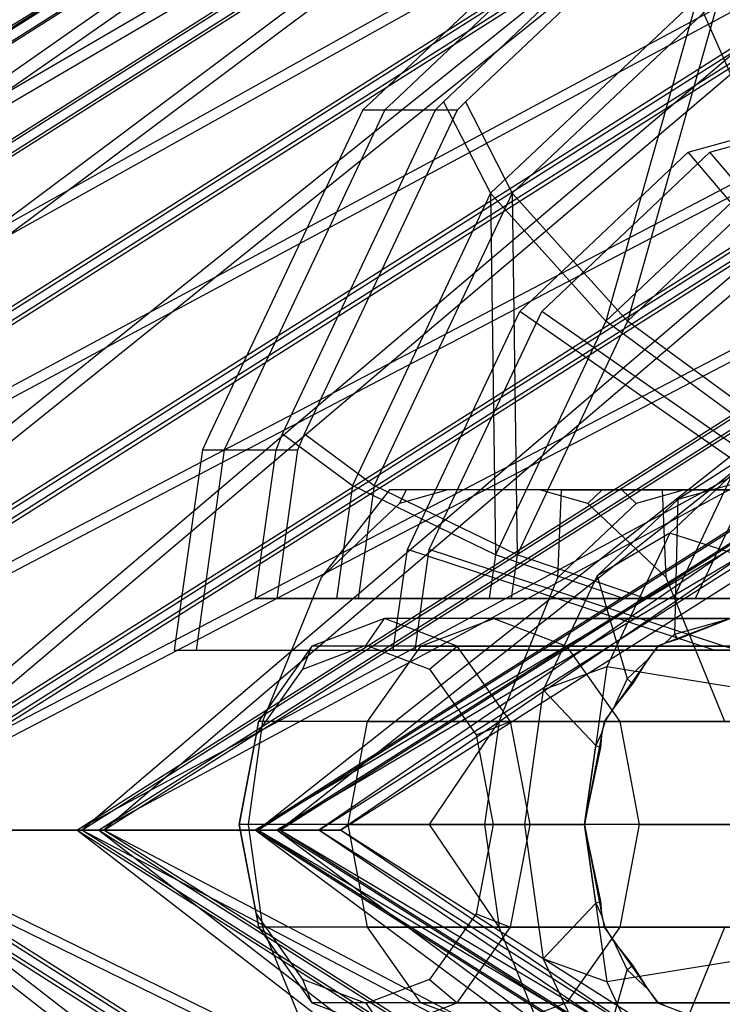
# Model space of a CAD drawing. Extents: x -638 to 4014, y -1938 to 2330.
# Drawn here: x 2803 to 2817, y -5 to 14 of the extents above; entities that cross this region are included whole.
import ezdxf

# ---------------------------------------------------------------- set-up
doc = ezdxf.new("R2010")
doc.units = 0
doc.layers.get('0').update_dxf_attribs({"linetype": 'CONTINUOUS'})
doc.layers.add('1', color=7, linetype='CONTINUOUS')
doc.layers.add('EINBETONIERTE_PFOSTEN_MIT_', color=4, linetype='CONTINUOUS')
doc.dimstyles.get("Standard").update_dxf_attribs({"dimtxt": 0.18, "dimasz": 0.18, "dimexe": 0.18, "dimexo": 0.0625, "dimgap": 0.09, "dimtad": 0, "dimtih": 1, "dimtoh": 1, "dimzin": 0, "dimcen": 0.09, "dimazin": 3, "dimtfac": 1, "dimtofl": 0, "dimtmove": 0, "dimatfit": 3})

# ---------------------------------------------------------------- blocks, each defined once
blk = doc.blocks.new('DIMENSION1')
at = {"layer": 'EINBETONIERTE_PFOSTEN_MIT_', "color": 3}
for p, q in [((-437.494641, 2255.058522), (-362.494641, 2330.058522)), ((3362.505359, 2255.058522), (3437.505359, 2330.058522)), ((-399.994641, 2292.558522), (1435.278451, 2292.558522)), ((1871.432297, 2292.558522), (3400.005359, 2292.558522))]:
    blk.add_line(p, q, dxfattribs=at)
at = {"layer": 'EINBETONIERTE_PFOSTEN_MIT_', "color": 4}
for p, q in [((-399.994641, 1925), (-399.994641, 2330.058522)), ((3400.005359, 1925), (3400.005359, 2330.058522))]:
    blk.add_line(p, q, dxfattribs=at)
at = {"layer": 'EINBETONIERTE_PFOSTEN_MIT_', "width": 0.6}
blk.add_text('3,80_m', height=4, dxfattribs=at).set_placement((1445.663066, 2237.847286))
blk = doc.blocks.new('DIMENSION2')
at = {"layer": 'EINBETONIERTE_PFOSTEN_MIT_', "color": 3}
for p, q in [((3983.302423, 1862.5), (3908.302423, 1937.5)), ((3945.802423, 230.159399), (3945.802423, 1900)), ((3945.802423, -1900), (3945.802423, -205.994447)), ((3983.302423, -1937.5), (3908.302423, -1862.5))]:
    blk.add_line(p, q, dxfattribs=at)
at = {"layer": 'EINBETONIERTE_PFOSTEN_MIT_', "color": 4}
for p, q in [((3425.005359, 1900), (3983.302423, 1900)), ((3425.005359, -1900), (3983.302423, -1900))]:
    blk.add_line(p, q, dxfattribs=at)
at = {"layer": 'EINBETONIERTE_PFOSTEN_MIT_', "width": 0.6}
blk.add_text('3,80_m', height=4, rotation=90, dxfattribs=at).set_placement((4012.484663, -195.609832))
blk = doc.blocks.new('DIMENSION3')
at = {"color": 4}
for p, q in [((0.005383, 124.999285), (0.005383, 680.886168)), ((3000.005383, 125.002477), (3000.005383, 680.886168))]:
    blk.add_line(p, q, dxfattribs=at)
at = {"color": 3}
for p, q in [((73.865964, 656.409781), (0.005383, 643.386168)), ((73.865964, 630.362555), (73.865964, 656.409781)), ((3000.005383, 643.386168), (2926.144801, 656.409781)), ((2926.144801, 656.409781), (2926.144801, 630.362555)), ((0.005383, 643.386168), (1455.529357, 643.386168)), ((0.005383, 643.386168), (73.865964, 630.362555)), ((1707.529357, 643.386168), (3000.005383, 643.386168)), ((2926.144801, 630.362555), (3000.005383, 643.386168))]:
    blk.add_line(p, q, dxfattribs=at)
at = {"width": 0.6}
blk.add_text('3000', height=3, dxfattribs=at).set_placement((1461.529357, 596.187595))
blk = doc.blocks.new('DIMENSION8')
at = {"color": 4}
for p, q in [((3400.005359, 1775), (3400.005359, 605.886168)), ((3000.005383, 125.002477), (3000.005383, 680.886168))]:
    blk.add_line(p, q, dxfattribs=at)
at = {"color": 3}
for p, q in [((3073.865964, 656.409781), (3000.005383, 643.386168)), ((3073.865964, 630.362555), (3073.865964, 656.409781)), ((3400.005359, 643.386168), (3326.144777, 656.409781)), ((3326.144777, 656.409781), (3326.144777, 630.362555)), ((3000.005383, 643.386168), (3105.505371, 643.386168)), ((3000.005383, 643.386168), (3073.865964, 630.362555)), ((3294.505371, 643.386168), (3400.005359, 643.386168)), ((3326.144777, 630.362555), (3400.005359, 643.386168))]:
    blk.add_line(p, q, dxfattribs=at)
at = {"width": 0.6}
blk.add_text('400', height=3, dxfattribs=at).set_placement((3110.005371, 628.386168))
blk = doc.blocks.new('DIMENSION9')
at = {"color": 4}
for p, q in [((3525.005359, 1900), (3708.281127, 1900)), ((3125.005383, 0.002477), (3708.281127, 0.002477))]:
    blk.add_line(p, q, dxfattribs=at)
at = {"color": 3}
for p, q in [((3670.781127, 1900), (3657.757514, 1826.139419)), ((3670.781127, 1119.704711), (3670.781127, 1900)), ((3683.80474, 1826.139419), (3670.781127, 1900)), ((3657.757514, 1826.139419), (3683.80474, 1826.139419)), ((3670.781127, 0.002477), (3670.781127, 867.704711)), ((3657.757514, 73.863058), (3670.781127, 0.002477)), ((3683.80474, 73.863058), (3657.757514, 73.863058)), ((3670.781127, 0.002477), (3683.80474, 73.863058))]:
    blk.add_line(p, q, dxfattribs=at)
at = {"width": 0.6}
blk.add_text('1900', height=3, rotation=90, dxfattribs=at).set_placement((3717.963941, 873.704711))
blk = doc.blocks.new('DIMENSION10')
at = {"color": 4}
for p, q in [((3125.005383, 0.002477), (3708.281127, 0.002477)), ((3525.005359, -1900), (3708.281127, -1900))]:
    blk.add_line(p, q, dxfattribs=at)
at = {"color": 3}
for p, q in [((3670.781127, 0.002477), (3657.757514, -73.858105)), ((3670.781127, -771.713742), (3670.781127, 0.002477)), ((3683.80474, -73.858105), (3670.781127, 0.002477)), ((3657.757514, -73.858105), (3683.80474, -73.858105)), ((3670.781127, -1900), (3670.781127, -1023.713742)), ((3657.757514, -1826.139419), (3670.781127, -1900)), ((3683.80474, -1826.139419), (3657.757514, -1826.139419)), ((3670.781127, -1900), (3683.80474, -1826.139419))]:
    blk.add_line(p, q, dxfattribs=at)
at = {"width": 0.6}
blk.add_text('1900', height=3, rotation=90, dxfattribs=at).set_placement((3723.949442, -1017.713742))

msp = doc.modelspace()

# ---------------------------------------------------------------- linework, layer by layer
at = {"color": 0}
for p, q in [((2820.324558, 24.532453, 1112.630269), (2777.718292, -1.718278, 1074.62417)), ((2778.475255, -1.718278, 1071.629495), (2819.900294, 24.532453, 1113.054533)), ((2778.899519, -1.718278, 1071.205231), (2820.324558, 24.532453, 1112.630269)), ((2822.360968, 23.925208, 1110.915041), (2778.475255, -1.718278, 1071.629495)), ((2822.785232, 23.925208, 1110.490777), (2778.899519, -1.718278, 1071.205231)), ((2781.894195, -1.718278, 1070.448267), (2822.360968, 23.925208, 1110.915041)), ((2782.318459, -1.718278, 1070.024003), (2822.785232, 23.925208, 1110.490777)), ((2778.530343, -1.718278, 1080.184583), (2816.268208, 22.19592, 1117.922448)), ((2778.954607, -1.718278, 1079.760319), (2816.692472, 22.19592, 1117.498184)), ((2824.768208, 22.19592, 1109.422448), (2781.894195, -1.718278, 1070.448267)), ((2816.268208, 22.19592, 1117.922448), (2781.995984, -1.718278, 1086.256009)), ((2825.192472, 22.19592, 1108.998184), (2782.318459, -1.718278, 1070.024003)), ((2816.692472, 22.19592, 1117.498184), (2782.420248, -1.718278, 1085.831745)), ((2787.030343, -1.718278, 1071.684583), (2824.768208, 22.19592, 1109.422448)), ((2787.454607, -1.718278, 1071.260319), (2825.192472, 22.19592, 1108.998184)), ((2781.995984, -1.718278, 1086.256009), (2815.649749, 19.607857, 1119.909774)), ((2782.420248, -1.718278, 1085.831745), (2816.074013, 19.607857, 1119.48551)), ((2826.755535, 19.607857, 1108.803989), (2787.030343, -1.718278, 1071.684583)), ((2815.649749, 19.607857, 1119.909774), (2787.163337, -1.718278, 1092.338392)), ((2827.179799, 19.607857, 1108.379725), (2787.454607, -1.718278, 1071.260319)), ((2816.074013, 19.607857, 1119.48551), (2787.587601, -1.718278, 1091.914128)), ((2793.101769, -1.718278, 1075.150223), (2826.755535, 19.607857, 1108.803989)), ((2793.526033, -1.718278, 1074.725959), (2827.179799, 19.607857, 1108.379725)), ((2787.163337, -1.718278, 1092.338392), (2815.999579, 16.555029, 1121.174634)), ((2787.587601, -1.718278, 1091.914128), (2816.423843, 16.555029, 1120.75037)), ((2828.020394, 16.555029, 1109.153818), (2793.101769, -1.718278, 1075.150223)), ((2815.999579, 16.555029, 1121.174634), (2793.245721, -1.718278, 1097.505746)), ((2828.444658, 16.555029, 1108.729554), (2793.526033, -1.718278, 1074.725959)), ((2816.423843, 16.555029, 1120.75037), (2793.669985, -1.718278, 1097.081482)), ((2799.184153, -1.718278, 1080.317577), (2828.020394, 16.555029, 1109.153818)), ((2799.608417, -1.718278, 1079.893313), (2828.444658, 16.555029, 1108.729554)), ((2813.020575, 15.212814, 1120.721547), (2810.080891, 12.434969, 1117.781864)), ((2813.444839, 15.212814, 1120.297283), (2810.505155, 12.434969, 1117.357599)), ((2811.47876, 12.434969, 1116.383995), (2814.110772, 14.922081, 1119.016007)), ((2811.903024, 12.434969, 1115.959731), (2814.535036, 14.922081, 1118.591743)), ((2816.404109, 14.449614, 1122.003427), (2812.389574, 10.656091, 1117.988893)), ((2816.828373, 14.449614, 1121.579163), (2812.813838, 10.656091, 1117.564629)), ((2816.404109, 14.449614, 1122.003427), (2814.629815, 8.172996, 1119.260279)), ((2816.828373, 14.449614, 1121.579163), (2815.054079, 8.172996, 1118.836014)), ((2817.838775, 11.205295, 1122.469239), (2816.404109, 14.449614, 1122.003427)), ((2793.245721, -1.718278, 1097.505746), (2817.264438, 13.5022, 1121.524463)), ((2793.669985, -1.718278, 1097.081482), (2817.688703, 13.5022, 1121.100199)), ((2828.370224, 13.5022, 1110.418678), (2799.184153, -1.718278, 1080.317577)), ((2817.264438, 13.5022, 1121.524463), (2799.317147, -1.718278, 1100.971386)), ((2828.794488, 13.5022, 1109.994414), (2799.608417, -1.718278, 1079.893313)), ((2817.688703, 13.5022, 1121.100199), (2799.741411, -1.718278, 1100.547122)), ((2804.351506, -1.718278, 1086.39996), (2828.370224, 13.5022, 1110.418678)), ((2804.77577, -1.718278, 1085.975696), (2828.794488, 13.5022, 1109.994414)), ((2810.080891, 12.434969, 1117.781864), (2809.912215, 12.275578, 1117.613187)), ((2810.505155, 12.434969, 1117.357599), (2810.336479, 12.275578, 1117.188923)), ((2811.325525, 12.275578, 1116.199876), (2811.47876, 12.434969, 1116.383995)), ((2811.47876, 12.434969, 1116.383995), (2812.389574, 10.656091, 1117.988893)), ((2811.749789, 12.275578, 1115.775612), (2811.903024, 12.434969, 1115.959731)), ((2811.903024, 12.434969, 1115.959731), (2812.813838, 10.656091, 1117.564629)), ((2816.231285, 11.451922, 1123.932258), (2820.088748, 12.537044, 1127.78972)), ((2816.65555, 11.451922, 1123.507994), (2820.513012, 12.537044, 1127.365456)), ((2809.912215, 12.275578, 1117.613187), (2808.869406, 10.068453, 1116.570379)), ((2810.336479, 12.275578, 1117.188923), (2809.29367, 10.068453, 1116.146114)), ((2809.912215, 12.275578, 1117.613187), (2811.325525, 12.275578, 1116.199876)), ((2810.336479, 12.275578, 1117.188923), (2811.749789, 12.275578, 1115.775612)), ((2810.762992, 11.084965, 1115.637343), (2811.325525, 12.275578, 1116.199876)), ((2811.187256, 11.084965, 1115.213079), (2811.749789, 12.275578, 1115.775612)), ((2812.961087, 8.361757, 1120.662059), (2816.231285, 11.451922, 1123.932258)), ((2813.385351, 8.361757, 1120.237795), (2816.65555, 11.451922, 1123.507994)), ((2820.349077, 6.601554, 1122.655746), (2816.231285, 11.451922, 1123.932258)), ((2820.773341, 6.601554, 1122.231482), (2816.65555, 11.451922, 1123.507994)), ((2814.629815, 8.172996, 1119.260279), (2817.838775, 11.205295, 1122.469239)), ((2815.054079, 8.172996, 1118.836014), (2818.263039, 11.205295, 1122.044975)), ((2799.317147, -1.718278, 1100.971386), (2819.251765, 10.914138, 1120.906004)), ((2799.741411, -1.718278, 1100.547122), (2819.676029, 10.914138, 1120.48174)), ((2827.751765, 10.914138, 1112.406004), (2804.351506, -1.718278, 1086.39996)), ((2819.251765, 10.914138, 1120.906004), (2804.453295, -1.718278, 1102.207702)), ((2828.176029, 10.914138, 1111.98174), (2804.77577, -1.718278, 1085.975696)), ((2819.676029, 10.914138, 1120.48174), (2804.877559, -1.718278, 1101.783438)), ((2807.817147, -1.718278, 1092.471386), (2827.751765, 10.914138, 1112.406004)), ((2808.241411, -1.718278, 1092.047122), (2828.176029, 10.914138, 1111.98174)), ((2810.074866, 9.628533, 1114.949217), (2810.762992, 11.084965, 1115.637343)), ((2810.499131, 9.628533, 1114.524953), (2811.187256, 11.084965, 1115.213079)), ((2812.389574, 10.656091, 1117.988893), (2809.707148, 4.978682, 1115.306467)), ((2812.813838, 10.656091, 1117.564629), (2810.131413, 4.978682, 1114.882203)), ((2814.629815, 8.172996, 1119.260279), (2812.389574, 10.656091, 1117.988893)), ((2812.389574, 10.656091, 1117.988893), (2812.485656, 3.634841, 1117.11612)), ((2815.054079, 8.172996, 1118.836014), (2812.813838, 10.656091, 1117.564629)), ((2812.813838, 10.656091, 1117.564629), (2812.90992, 3.634841, 1116.691856)), ((2808.869406, 10.068453, 1116.570379), (2806.939724, 5.984242, 1114.640696)), ((2809.29367, 10.068453, 1116.146114), (2807.363988, 5.984242, 1114.216432)), ((2808.353035, 5.984242, 1113.227386), (2810.074866, 9.628533, 1114.949217)), ((2808.777299, 5.984242, 1112.803121), (2810.499131, 9.628533, 1114.524953)), ((2804.453295, -1.718278, 1102.207702), (2821.659005, 9.184849, 1119.413412)), ((2804.877559, -1.718278, 1101.783438), (2822.083269, 9.184849, 1118.989148)), ((2826.259172, 9.184849, 1114.813245), (2807.817147, -1.718278, 1092.471386)), ((2821.659005, 9.184849, 1119.413412), (2807.872235, -1.718278, 1101.026474)), ((2826.683436, 9.184849, 1114.388981), (2808.241411, -1.718278, 1092.047122)), ((2822.083269, 9.184849, 1118.989148), (2808.296499, -1.718278, 1100.60221)), ((2809.053462, -1.718278, 1097.607535), (2826.259172, 9.184849, 1114.813245)), ((2809.477726, -1.718278, 1097.183271), (2826.683436, 9.184849, 1114.388981)), ((2807.872235, -1.718278, 1101.026474), (2824.119679, 8.577604, 1117.273919)), ((2808.296499, -1.718278, 1100.60221), (2824.543943, 8.577604, 1116.849655)), ((2824.119679, 8.577604, 1117.273919), (2809.053462, -1.718278, 1097.607535)), ((2824.543943, 8.577604, 1116.849655), (2809.477726, -1.718278, 1097.183271)), ((2810.77601, 3.736997, 1118.476982), (2812.961087, 8.361757, 1120.662059)), ((2811.200274, 3.736997, 1118.052718), (2813.385351, 8.361757, 1120.237795)), ((2818.283238, 4.649446, 1120.589908), (2812.961087, 8.361757, 1120.662059)), ((2818.707502, 4.649446, 1120.165644), (2813.385351, 8.361757, 1120.237795)), ((2814.629815, 8.172996, 1119.260279), (2812.485656, 3.634841, 1117.11612)), ((2815.054079, 8.172996, 1118.836014), (2812.90992, 3.634841, 1116.691856)), ((2817.497855, 6.067931, 1119.369252), (2814.629815, 8.172996, 1119.260279)), ((2817.922119, 6.067931, 1118.944987), (2815.054079, 8.172996, 1118.836014)), ((2806.939724, 5.984242, 1114.640696), (2806.792466, 5.672568, 1114.493439)), ((2807.363988, 5.984242, 1114.216432), (2807.21673, 5.672568, 1114.069175)), ((2808.225953, 5.672568, 1113.059952), (2808.353035, 5.984242, 1113.227386)), ((2808.353035, 5.984242, 1113.227386), (2809.707148, 4.978682, 1115.306467)), ((2808.650217, 5.672568, 1112.635688), (2808.777299, 5.984242, 1112.803121)), ((2808.777299, 5.984242, 1112.803121), (2810.131413, 4.978682, 1114.882203)), ((2817.497855, 6.067931, 1119.369252), (2815.945208, 2.781722, 1117.816605)), ((2817.922119, 6.067931, 1118.944987), (2816.369472, 2.781722, 1117.392341)), ((2817.712529, 5.787107, 1126.256569), (2815.877314, 4.052925, 1124.421353)), ((2817.712529, 5.787107, 1126.256569), (2815.877314, 4.052925, 1124.421353)), ((2817.712529, 5.787107, 1126.256569), (2816.029555, 4.704715, 1128.573594)), ((2817.712529, 5.787107, 1126.256569), (2816.029555, 4.704715, 1128.573594)), ((2806.792466, 5.672568, 1114.493439), (2806.426281, 3.069087, 1114.127253)), ((2806.792466, 5.672568, 1114.493439), (2808.225953, 5.672568, 1113.059952)), ((2807.21673, 5.672568, 1114.069175), (2806.850545, 3.069087, 1113.702989)), ((2807.21673, 5.672568, 1114.069175), (2808.650217, 5.672568, 1112.635688)), ((2807.819349, 2.781722, 1112.653348), (2808.225953, 5.672568, 1113.059952)), ((2808.243613, 2.781722, 1112.229084), (2808.650217, 5.672568, 1112.635688)), ((2817.877314, 5.224498, 1130.421353), (2816.029555, 4.704715, 1128.573594)), ((2817.877314, 5.224498, 1130.421353), (2816.029555, 4.704715, 1128.573594)), ((2809.707148, 4.978682, 1115.306467), (2809.398141, 2.781722, 1114.99746)), ((2812.485656, 3.634841, 1117.11612), (2809.707148, 4.978682, 1115.306467)), ((2810.131413, 4.978682, 1114.882203), (2809.822405, 2.781722, 1114.573196)), ((2812.90992, 3.634841, 1116.691856), (2810.131413, 4.978682, 1114.882203)), ((2810.425725, 4.896071, 1132.565715), (2809.104278, 3.194163, 1132.49756)), ((2810.425725, 4.896071, 1132.565715), (2809.104278, 3.194163, 1132.49756)), ((2812.097176, 4.896071, 1130.894264), (2810.425725, 4.896071, 1132.565715)), ((2810.7508, 4.896071, 1133.740255), (2810.425725, 4.896071, 1132.565715)), ((2812.097176, 4.896071, 1130.894264), (2810.425725, 4.896071, 1132.565715)), ((2810.7508, 4.896071, 1133.740255), (2810.425725, 4.896071, 1132.565715)), ((2811.563976, 4.896071, 1134.957258), (2810.626156, 4.632258, 1134.019438)), ((2810.7508, 4.896071, 1133.740255), (2810.626156, 4.632258, 1134.019438)), ((2811.563976, 4.896071, 1134.957258), (2810.626156, 4.632258, 1134.019438)), ((2810.7508, 4.896071, 1133.740255), (2810.626156, 4.632258, 1134.019438)), ((2811.563976, 4.896071, 1134.957258), (2810.7508, 4.896071, 1133.740255)), ((2811.563976, 4.896071, 1134.957258), (2810.7508, 4.896071, 1133.740255)), ((2813.341409, 4.896071, 1136.734691), (2811.563976, 4.896071, 1134.957258)), ((2813.341409, 4.896071, 1136.734691), (2811.563976, 4.896071, 1134.957258)), ((2813.768627, 4.896071, 1129.222813), (2812.097176, 4.896071, 1130.894264)), ((2813.768627, 4.896071, 1129.222813), (2812.097176, 4.896071, 1130.894264)), ((2814.558412, 4.896071, 1137.547867), (2813.341409, 4.896071, 1136.734691)), ((2814.279229, 4.632258, 1137.672511), (2813.341409, 4.896071, 1136.734691)), ((2814.558412, 4.896071, 1137.547867), (2813.341409, 4.896071, 1136.734691)), ((2814.279229, 4.632258, 1137.672511), (2813.341409, 4.896071, 1136.734691)), ((2813.700472, 3.194163, 1127.901366), (2813.768627, 4.896071, 1129.222813)), ((2813.700472, 3.194163, 1127.901366), (2813.768627, 4.896071, 1129.222813)), ((2813.768627, 4.896071, 1129.222813), (2814.943167, 4.896071, 1129.547888)), ((2813.768627, 4.896071, 1129.222813), (2814.943167, 4.896071, 1129.547888)), ((2814.558412, 4.896071, 1137.547867), (2814.279229, 4.632258, 1137.672511)), ((2814.558412, 4.896071, 1137.547867), (2814.279229, 4.632258, 1137.672511)), ((2815.732952, 4.896071, 1137.872943), (2814.558412, 4.896071, 1137.547867)), ((2815.732952, 4.896071, 1137.872943), (2814.558412, 4.896071, 1137.547867)), ((2814.943167, 4.896071, 1129.547888), (2816.16017, 4.896071, 1130.361064)), ((2814.943167, 4.896071, 1129.547888), (2815.22235, 4.632258, 1129.423244)), ((2814.943167, 4.896071, 1129.547888), (2816.16017, 4.896071, 1130.361064)), ((2814.943167, 4.896071, 1129.547888), (2815.22235, 4.632258, 1129.423244)), ((2816.16017, 4.896071, 1130.361064), (2815.22235, 4.632258, 1129.423244)), ((2816.16017, 4.896071, 1130.361064), (2815.22235, 4.632258, 1129.423244)), ((2817.404403, 4.896071, 1136.201491), (2815.732952, 4.896071, 1137.872943)), ((2815.801107, 3.194163, 1139.194389), (2815.732952, 4.896071, 1137.872943)), ((2817.404403, 4.896071, 1136.201491), (2815.732952, 4.896071, 1137.872943)), ((2815.801107, 3.194163, 1139.194389), (2815.732952, 4.896071, 1137.872943)), ((2816.16017, 4.896071, 1130.361064), (2817.937603, 4.896071, 1132.138497)), ((2816.16017, 4.896071, 1130.361064), (2817.937603, 4.896071, 1132.138497)), ((2810.626156, 4.632258, 1134.019438), (2809.104278, 3.194163, 1132.49756)), ((2810.626156, 4.632258, 1134.019438), (2809.104278, 3.194163, 1132.49756)), ((2815.22235, 4.632258, 1129.423244), (2813.700472, 3.194163, 1127.901366)), ((2815.22235, 4.632258, 1129.423244), (2813.700472, 3.194163, 1127.901366)), ((2815.801107, 3.194163, 1139.194389), (2814.279229, 4.632258, 1137.672511)), ((2815.801107, 3.194163, 1139.194389), (2814.279229, 4.632258, 1137.672511)), ((2816.029555, 4.704715, 1128.573594), (2814.4631, 3.224498, 1127.00714)), ((2816.029555, 4.704715, 1128.573594), (2814.4631, 3.224498, 1127.00714)), ((2816.029555, 4.704715, 1128.573594), (2815.966494, 2.091589, 1130.167388)), ((2816.029555, 4.704715, 1128.573594), (2815.966494, 2.091589, 1130.167388)), ((2815.877314, 4.052925, 1124.421353), (2814.4631, 3.224498, 1127.00714)), ((2815.877314, 4.052925, 1124.421353), (2814.4631, 3.224498, 1127.00714)), ((2815.877314, 4.052925, 1124.421353), (2814.651062, 1.457538, 1123.195101)), ((2815.877314, 4.052925, 1124.421353), (2814.651062, 1.457538, 1123.195101)), ((2818.4631, 3.224498, 1123.00714), (2815.877314, 4.052925, 1124.421353)), ((2818.4631, 3.224498, 1123.00714), (2815.877314, 4.052925, 1124.421353)), ((2810.500996, 1.781722, 1118.201969), (2810.77601, 3.736997, 1118.476982)), ((2816.738783, 1.781722, 1119.189937), (2810.77601, 3.736997, 1118.476982)), ((2810.92526, 1.781722, 1117.777704), (2811.200274, 3.736997, 1118.052718)), ((2817.163047, 1.781722, 1118.765673), (2811.200274, 3.736997, 1118.052718)), ((2812.485656, 3.634841, 1117.11612), (2812.365663, 2.781722, 1116.996127)), ((2814.975072, 2.781722, 1117.539435), (2812.485656, 3.634841, 1117.11612)), ((2812.90992, 3.634841, 1116.691856), (2812.789927, 2.781722, 1116.571863)), ((2815.399336, 2.781722, 1117.115171), (2812.90992, 3.634841, 1116.691856)), ((2806.426281, 3.069087, 1114.127253), (2806.24521, 1.781722, 1113.946182)), ((2806.850545, 3.069087, 1113.702989), (2806.669474, 1.781722, 1113.521918)), ((2809.104278, 3.194163, 1132.49756), (2807.960535, 0.392577, 1131.353817)), ((2809.104278, 3.194163, 1132.49756), (2807.960535, 0.392577, 1131.353817)), ((2812.556729, 0.392577, 1126.757623), (2813.700472, 3.194163, 1127.901366)), ((2812.556729, 0.392577, 1126.757623), (2813.700472, 3.194163, 1127.901366)), ((2814.4631, 3.224498, 1127.00714), (2813.416429, 1.009197, 1125.960468)), ((2814.4631, 3.224498, 1127.00714), (2813.416429, 1.009197, 1125.960468)), ((2814.4631, 3.224498, 1127.00714), (2815.048887, 1.224498, 1129.24978)), ((2814.4631, 3.224498, 1127.00714), (2815.048887, 1.224498, 1129.24978)), ((2816.94485, 0.392577, 1140.338132), (2815.801107, 3.194163, 1139.194389)), ((2816.94485, 0.392577, 1140.338132), (2815.801107, 3.194163, 1139.194389)), ((2807.819349, 2.781722, 1112.653348), (2808.279596, 2.781722, 1113.336699)), ((2819.781951, 2.781722, 1100.690746), (2807.819349, 2.781722, 1112.653348)), ((2808.243613, 2.781722, 1112.229084), (2808.70386, 2.781722, 1112.912435)), ((2820.206215, 2.781722, 1100.266482), (2808.243613, 2.781722, 1112.229084)), ((2808.279596, 2.781722, 1113.336699), (2809.398141, 2.781722, 1114.99746)), ((2808.70386, 2.781722, 1112.912435), (2809.822405, 2.781722, 1114.573196)), ((2809.398141, 2.781722, 1114.99746), (2810.371647, 2.781722, 1115.653129)), ((2809.822405, 2.781722, 1114.573196), (2810.795911, 2.781722, 1115.228865)), ((2810.371647, 2.781722, 1115.653129), (2812.365663, 2.781722, 1116.996127)), ((2810.795911, 2.781722, 1115.228865), (2812.789927, 2.781722, 1116.571863)), ((2812.365663, 2.781722, 1116.996127), (2812.920999, 2.781722, 1117.111754)), ((2812.789927, 2.781722, 1116.571863), (2813.345263, 2.781722, 1116.68749)), ((2812.920999, 2.781722, 1117.111754), (2814.975072, 2.781722, 1117.539435)), ((2813.345263, 2.781722, 1116.68749), (2815.399336, 2.781722, 1117.115171)), ((2814.975072, 2.781722, 1117.539435), (2815.750536, 2.781722, 1117.760987)), ((2815.399336, 2.781722, 1117.115171), (2816.1748, 2.781722, 1117.336722)), ((2815.750536, 2.781722, 1117.760987), (2815.945208, 2.781722, 1117.816605)), ((2815.945208, 2.781722, 1117.816605), (2818.768996, 2.781722, 1117.509133)), ((2816.1748, 2.781722, 1117.336722), (2816.369472, 2.781722, 1117.392341)), ((2816.369472, 2.781722, 1117.392341), (2819.19326, 2.781722, 1117.084869)), ((2810.331372, 2.396071, 1137.967295), (2808.917159, 1.860172, 1136.553081)), ((2810.331372, 2.396071, 1137.967295), (2808.917159, 1.860172, 1136.553081)), ((2809.977819, 1.878433, 1138.320848), (2810.331372, 2.396071, 1137.967295)), ((2809.977819, 1.878433, 1138.320848), (2810.331372, 2.396071, 1137.967295)), ((2838.969197, 2.396071, 1109.32947), (2810.331372, 2.396071, 1137.967295)), ((2811.745586, 1.860172, 1139.381508), (2810.331372, 2.396071, 1137.967295)), ((2838.969197, 2.396071, 1109.32947), (2810.331372, 2.396071, 1137.967295)), ((2811.745586, 1.860172, 1139.381508), (2810.331372, 2.396071, 1137.967295)), ((2811.038479, 1.860172, 1134.431761), (2812.452693, 2.396071, 1135.845975)), ((2811.038479, 1.860172, 1134.431761), (2812.452693, 2.396071, 1135.845975)), ((2812.452693, 2.396071, 1135.845975), (2814.75079, 2.396071, 1133.547878)), ((2812.452693, 2.396071, 1135.845975), (2813.866906, 1.860172, 1137.260188)), ((2812.452693, 2.396071, 1135.845975), (2814.75079, 2.396071, 1133.547878)), ((2812.452693, 2.396071, 1135.845975), (2813.866906, 1.860172, 1137.260188)), ((2814.75079, 2.396071, 1133.547878), (2817.048887, 2.396071, 1131.24978)), ((2814.75079, 2.396071, 1133.547878), (2817.048887, 2.396071, 1131.24978)), ((2817.048887, 2.396071, 1131.24978), (2815.634673, 1.860172, 1129.835567)), ((2817.048887, 2.396071, 1131.24978), (2815.634673, 1.860172, 1129.835567)), ((2815.966494, 2.091589, 1130.167388), (2817.048887, 2.396071, 1131.24978)), ((2815.966494, 2.091589, 1130.167388), (2817.048887, 2.396071, 1131.24978)), ((2816.02451, 1.996469, 1130.165093), (2817.048887, 2.396071, 1131.24978)), ((2816.02451, 1.996469, 1130.165093), (2817.048887, 2.396071, 1131.24978)), ((2815.655068, 1.860172, 1129.815172), (2815.779789, 1.915162, 1129.980683)), ((2815.655068, 1.860172, 1129.815172), (2815.779789, 1.915162, 1129.980683)), ((2815.966494, 2.091589, 1130.167388), (2815.779789, 1.915162, 1129.980683)), ((2815.966494, 2.091589, 1130.167388), (2815.779789, 1.915162, 1129.980683)), ((2815.779789, 1.915162, 1129.980683), (2816.02451, 1.996469, 1130.165093)), ((2815.779789, 1.915162, 1129.980683), (2816.02451, 1.996469, 1130.165093)), ((2815.966494, 2.091589, 1130.167388), (2816.02451, 1.996469, 1130.165093)), ((2815.966494, 2.091589, 1130.167388), (2816.02451, 1.996469, 1130.165093)), ((2806.24521, 1.781722, 1113.946182), (2810.500996, 1.781722, 1118.201969)), ((2806.24521, 1.781722, 1113.946182), (2809.751423, 1.781722, 1110.439969)), ((2806.669474, 1.781722, 1113.521918), (2810.92526, 1.781722, 1117.777704)), ((2806.669474, 1.781722, 1113.521918), (2810.175687, 1.781722, 1110.015705)), ((2808.917159, 1.860172, 1136.553081), (2807.881882, 0.396071, 1135.517805)), ((2808.917159, 1.860172, 1136.553081), (2807.881882, 0.396071, 1135.517805)), ((2808.746618, 1.411885, 1137.089647), (2809.977819, 1.878433, 1138.320848)), ((2808.746618, 1.411885, 1137.089647), (2809.977819, 1.878433, 1138.320848)), ((2808.746618, 1.411885, 1137.089647), (2808.917159, 1.860172, 1136.553081)), ((2808.746618, 1.411885, 1137.089647), (2808.917159, 1.860172, 1136.553081)), ((2837.554983, 1.860172, 1107.915257), (2808.917159, 1.860172, 1136.553081)), ((2837.554983, 1.860172, 1107.915257), (2808.917159, 1.860172, 1136.553081)), ((2809.751423, 1.781722, 1110.439969), (2820.367679, 1.781722, 1099.823714)), ((2809.977819, 1.878433, 1138.320848), (2811.20902, 1.411885, 1139.552049)), ((2809.977819, 1.878433, 1138.320848), (2811.20902, 1.411885, 1139.552049)), ((2810.003203, 0.396071, 1133.396485), (2811.038479, 1.860172, 1134.431761)), ((2810.003203, 0.396071, 1133.396485), (2811.038479, 1.860172, 1134.431761)), ((2810.175687, 1.781722, 1110.015705), (2820.791943, 1.781722, 1099.39945)), ((2816.738783, 1.781722, 1119.189937), (2810.500996, 1.781722, 1118.201969)), ((2817.163047, 1.781722, 1118.765673), (2810.92526, 1.781722, 1117.777704)), ((2811.038479, 1.860172, 1134.431761), (2813.336576, 1.860172, 1132.133664)), ((2811.038479, 1.860172, 1134.431761), (2813.336576, 1.860172, 1132.133664)), ((2811.20902, 1.411885, 1139.552049), (2811.745586, 1.860172, 1139.381508)), ((2811.20902, 1.411885, 1139.552049), (2811.745586, 1.860172, 1139.381508)), ((2840.38341, 1.860172, 1110.743684), (2811.745586, 1.860172, 1139.381508)), ((2812.780862, 0.396071, 1140.416785), (2811.745586, 1.860172, 1139.381508)), ((2840.38341, 1.860172, 1110.743684), (2811.745586, 1.860172, 1139.381508)), ((2812.780862, 0.396071, 1140.416785), (2811.745586, 1.860172, 1139.381508)), ((2813.336576, 1.860172, 1132.133664), (2815.634673, 1.860172, 1129.835567)), ((2813.336576, 1.860172, 1132.133664), (2815.634673, 1.860172, 1129.835567)), ((2813.866906, 1.860172, 1137.260188), (2816.165003, 1.860172, 1134.962091)), ((2813.866906, 1.860172, 1137.260188), (2814.902182, 0.396071, 1138.295464)), ((2813.866906, 1.860172, 1137.260188), (2816.165003, 1.860172, 1134.962091)), ((2813.866906, 1.860172, 1137.260188), (2814.902182, 0.396071, 1138.295464)), ((2815.634673, 1.860172, 1129.835567), (2814.599397, 0.396071, 1128.800291)), ((2815.634673, 1.860172, 1129.835567), (2814.599397, 0.396071, 1128.800291)), ((2815.45964, 1.612638, 1129.660534), (2815.655068, 1.860172, 1129.815172)), ((2815.45964, 1.612638, 1129.660534), (2815.655068, 1.860172, 1129.815172)), ((2815.655068, 1.860172, 1129.815172), (2821.271132, 1.860172, 1124.199108)), ((2815.655068, 1.860172, 1129.815172), (2821.271132, 1.860172, 1124.199108)), ((2816.165003, 1.860172, 1134.962091), (2818.4631, 1.860172, 1132.663994)), ((2816.165003, 1.860172, 1134.962091), (2818.4631, 1.860172, 1132.663994)), ((2816.928314, 1.781722, 1119.234984), (2816.738783, 1.781722, 1119.189937)), ((2815.45964, 1.612638, 1129.660534), (2815.048887, 1.224498, 1129.24978)), ((2815.45964, 1.612638, 1129.660534), (2815.048887, 1.224498, 1129.24978)), ((2815.156955, 1.128122, 1129.278008), (2815.45964, 1.612638, 1129.660534)), ((2815.156955, 1.128122, 1129.278008), (2815.45964, 1.612638, 1129.660534)), ((2807.845316, 0.137252, 1136.188346), (2808.746618, 1.411885, 1137.089647)), ((2807.845316, 0.137252, 1136.188346), (2808.746618, 1.411885, 1137.089647)), ((2811.20902, 1.411885, 1139.552049), (2812.110321, 0.137252, 1140.453351)), ((2811.20902, 1.411885, 1139.552049), (2812.110321, 0.137252, 1140.453351)), ((2814.651062, 1.457538, 1123.195101), (2813.416429, 1.009197, 1125.960468)), ((2814.651062, 1.457538, 1123.195101), (2813.416429, 1.009197, 1125.960468)), ((2814.651062, 1.457538, 1123.195101), (2814.220459, -1.603929, 1122.764499)), ((2814.651062, 1.457538, 1123.195101), (2814.220459, -1.603929, 1122.764499)), ((2817.416429, 1.009197, 1121.960468), (2814.651062, 1.457538, 1123.195101)), ((2817.416429, 1.009197, 1121.960468), (2814.651062, 1.457538, 1123.195101)), ((2815.048887, 1.224498, 1129.24978), (2814.77443, 0.643605, 1128.975324)), ((2815.048887, 1.224498, 1129.24978), (2814.77443, 0.643605, 1128.975324)), ((2815.048887, 1.224498, 1129.24978), (2815.156955, 1.128122, 1129.278008)), ((2815.048887, 1.224498, 1129.24978), (2815.156955, 1.128122, 1129.278008)), ((2813.416429, 1.009197, 1125.960468), (2813.048887, -1.603929, 1125.592926)), ((2813.416429, 1.009197, 1125.960468), (2813.048887, -1.603929, 1125.592926)), ((2814.435761, -0.073195, 1128.636655), (2813.416429, 1.009197, 1125.960468)), ((2814.435761, -0.073195, 1128.636655), (2813.416429, 1.009197, 1125.960468)), ((2814.77443, 0.643605, 1128.975324), (2815.156955, 1.128122, 1129.278008)), ((2814.77443, 0.643605, 1128.975324), (2815.156955, 1.128122, 1129.278008)), ((2814.619792, 0.396071, 1128.779896), (2814.77443, 0.643605, 1128.975324)), ((2814.619792, 0.396071, 1128.779896), (2814.77443, 0.643605, 1128.975324)), ((2807.881882, 0.396071, 1135.517805), (2807.502945, -1.603929, 1135.138868)), ((2807.881882, 0.396071, 1135.517805), (2807.502945, -1.603929, 1135.138868)), ((2807.960535, 0.392577, 1131.353817), (2807.679722, -1.603929, 1130.00449)), ((2807.960535, 0.392577, 1131.353817), (2807.679722, -1.603929, 1131.073004)), ((2807.960535, 0.392577, 1131.353817), (2807.679722, -1.603929, 1130.00449)), ((2807.960535, 0.392577, 1131.353817), (2807.679722, -1.603929, 1131.073004)), ((2807.845316, 0.137252, 1136.188346), (2807.881882, 0.396071, 1135.517805)), ((2807.845316, 0.137252, 1136.188346), (2807.881882, 0.396071, 1135.517805)), ((2836.519707, 0.396071, 1106.879981), (2807.881882, 0.396071, 1135.517805)), ((2836.519707, 0.396071, 1106.879981), (2807.881882, 0.396071, 1135.517805)), ((2809.624265, -1.603929, 1133.017547), (2810.003203, 0.396071, 1133.396485)), ((2809.624265, -1.603929, 1133.017547), (2810.003203, 0.396071, 1133.396485)), ((2810.003203, 0.396071, 1133.396485), (2812.3013, 0.396071, 1131.098388)), ((2810.003203, 0.396071, 1133.396485), (2812.3013, 0.396071, 1131.098388)), ((2811.207402, -1.603929, 1126.47681), (2812.556729, 0.392577, 1126.757623)), ((2811.207402, -1.603929, 1126.47681), (2812.556729, 0.392577, 1126.757623)), ((2812.110321, 0.137252, 1140.453351), (2812.780862, 0.396071, 1140.416785)), ((2812.110321, 0.137252, 1140.453351), (2812.780862, 0.396071, 1140.416785)), ((2812.556729, 0.392577, 1126.757623), (2812.275916, -1.603929, 1126.47681)), ((2812.556729, 0.392577, 1126.757623), (2812.275916, -1.603929, 1126.47681)), ((2812.3013, 0.396071, 1131.098388), (2814.599397, 0.396071, 1128.800291)), ((2812.3013, 0.396071, 1131.098388), (2814.599397, 0.396071, 1128.800291)), ((2841.418687, 0.396071, 1111.77896), (2812.780862, 0.396071, 1140.416785)), ((2813.159799, -1.603929, 1140.795722), (2812.780862, 0.396071, 1140.416785)), ((2841.418687, 0.396071, 1111.77896), (2812.780862, 0.396071, 1140.416785)), ((2813.159799, -1.603929, 1140.795722), (2812.780862, 0.396071, 1140.416785)), ((2814.599397, 0.396071, 1128.800291), (2814.220459, -1.603929, 1128.421353)), ((2814.599397, 0.396071, 1128.800291), (2814.220459, -1.603929, 1128.421353)), ((2814.560513, 0.190846, 1128.761407), (2814.619792, 0.396071, 1128.779896)), ((2814.560513, 0.190846, 1128.761407), (2814.619792, 0.396071, 1128.779896)), ((2814.619792, 0.396071, 1128.779896), (2820.235856, 0.396071, 1123.163831)), ((2814.619792, 0.396071, 1128.779896), (2820.235856, 0.396071, 1123.163831)), ((2814.902182, 0.396071, 1138.295464), (2817.200279, 0.396071, 1135.997367)), ((2814.902182, 0.396071, 1138.295464), (2815.28112, -1.603929, 1138.674402)), ((2814.902182, 0.396071, 1138.295464), (2817.200279, 0.396071, 1135.997367)), ((2814.902182, 0.396071, 1138.295464), (2815.28112, -1.603929, 1138.674402)), ((2807.515417, -1.603929, 1135.858447), (2807.845316, 0.137252, 1136.188346)), ((2807.515417, -1.603929, 1135.858447), (2807.845316, 0.137252, 1136.188346)), ((2812.110321, 0.137252, 1140.453351), (2812.440221, -1.603929, 1140.78325)), ((2812.110321, 0.137252, 1140.453351), (2812.440221, -1.603929, 1140.78325)), ((2814.560513, 0.190846, 1128.761407), (2814.435761, -0.073195, 1128.636655)), ((2814.560513, 0.190846, 1128.761407), (2814.435761, -0.073195, 1128.636655)), ((2814.533176, -0.112595, 1128.673759), (2814.560513, 0.190846, 1128.761407)), ((2814.533176, -0.112595, 1128.673759), (2814.560513, 0.190846, 1128.761407)), ((2814.220459, -1.603929, 1128.421353), (2814.435761, -0.073195, 1128.636655)), ((2814.220459, -1.603929, 1128.421353), (2814.435761, -0.073195, 1128.636655)), ((2814.220459, -1.603929, 1128.421353), (2814.533176, -0.112595, 1128.673759)), ((2814.220459, -1.603929, 1128.421353), (2814.533176, -0.112595, 1128.673759)), ((2814.435761, -0.073195, 1128.636655), (2814.533176, -0.112595, 1128.673759)), ((2814.435761, -0.073195, 1128.636655), (2814.533176, -0.112595, 1128.673759)), ((2826.755535, -23.044413, 1108.803989), (2799.184153, -1.718278, 1080.317577)), ((2828.020394, -19.991584, 1109.153818), (2799.184153, -1.718278, 1080.317577)), ((2799.184153, -1.718278, 1080.317577), (2804.351506, -1.718278, 1086.39996)), ((2804.453295, -1.718278, 1102.207702), (2799.317147, -1.718278, 1100.971386)), ((2821.659005, -12.621405, 1119.413412), (2799.317147, -1.718278, 1100.971386)), ((2819.251765, -14.350693, 1120.906004), (2799.317147, -1.718278, 1100.971386)), ((2827.179799, -23.044413, 1108.379725), (2799.608417, -1.718278, 1079.893313)), ((2828.444658, -19.991584, 1108.729554), (2799.608417, -1.718278, 1079.893313)), ((2799.608417, -1.718278, 1079.893313), (2804.77577, -1.718278, 1085.975696)), ((2804.877559, -1.718278, 1101.783438), (2799.741411, -1.718278, 1100.547122)), ((2822.083269, -12.621405, 1118.989148), (2799.741411, -1.718278, 1100.547122)), ((2819.676029, -14.350693, 1120.48174), (2799.741411, -1.718278, 1100.547122)), ((2828.020394, -19.991584, 1109.153818), (2804.351506, -1.718278, 1086.39996)), ((2828.370224, -16.938756, 1110.418678), (2804.351506, -1.718278, 1086.39996)), ((2804.351506, -1.718278, 1086.39996), (2807.817147, -1.718278, 1092.471386)), ((2807.872235, -1.718278, 1101.026474), (2804.453295, -1.718278, 1102.207702)), ((2824.119679, -12.01416, 1117.273919), (2804.453295, -1.718278, 1102.207702)), ((2821.659005, -12.621405, 1119.413412), (2804.453295, -1.718278, 1102.207702)), ((2828.444658, -19.991584, 1108.729554), (2804.77577, -1.718278, 1085.975696)), ((2828.794488, -16.938756, 1109.994414), (2804.77577, -1.718278, 1085.975696)), ((2804.77577, -1.718278, 1085.975696), (2808.241411, -1.718278, 1092.047122)), ((2808.296499, -1.718278, 1100.60221), (2804.877559, -1.718278, 1101.783438)), ((2824.543943, -12.01416, 1116.849655), (2804.877559, -1.718278, 1101.783438)), ((2822.083269, -12.621405, 1118.989148), (2804.877559, -1.718278, 1101.783438)), ((2836.14077, -1.603929, 1106.501043), (2807.502945, -1.603929, 1135.138868)), ((2807.502945, -1.603929, 1135.138868), (2807.881882, -3.603929, 1135.517805)), ((2807.515417, -1.603929, 1135.858447), (2807.502945, -1.603929, 1135.138868)), ((2836.14077, -1.603929, 1106.501043), (2807.502945, -1.603929, 1135.138868)), ((2807.502945, -1.603929, 1135.138868), (2807.881882, -3.603929, 1135.517805)), ((2807.515417, -1.603929, 1135.858447), (2807.502945, -1.603929, 1135.138868)), ((2807.845316, -3.34511, 1136.188346), (2807.515417, -1.603929, 1135.858447)), ((2807.845316, -3.34511, 1136.188346), (2807.515417, -1.603929, 1135.858447)), ((2809.443562, -1.603929, 1128.24065), (2807.679722, -1.603929, 1130.00449)), ((2807.679722, -1.603929, 1130.00449), (2807.960535, -3.600435, 1131.353817)), ((2807.679722, -1.603929, 1131.073004), (2807.960535, -3.600435, 1131.353817)), ((2807.679722, -1.603929, 1131.073004), (2807.679722, -1.603929, 1130.00449)), ((2809.443562, -1.603929, 1128.24065), (2807.679722, -1.603929, 1130.00449)), ((2807.679722, -1.603929, 1130.00449), (2807.960535, -3.600435, 1131.353817)), ((2807.679722, -1.603929, 1131.073004), (2807.960535, -3.600435, 1131.353817)), ((2807.679722, -1.603929, 1131.073004), (2807.679722, -1.603929, 1130.00449)), ((2828.370224, -16.938756, 1110.418678), (2807.817147, -1.718278, 1092.471386)), ((2827.751765, -14.350693, 1112.406004), (2807.817147, -1.718278, 1092.471386)), ((2807.817147, -1.718278, 1092.471386), (2809.053462, -1.718278, 1097.607535)), ((2809.053462, -1.718278, 1097.607535), (2807.872235, -1.718278, 1101.026474)), ((2826.259172, -12.621405, 1114.813245), (2807.872235, -1.718278, 1101.026474)), ((2824.119679, -12.01416, 1117.273919), (2807.872235, -1.718278, 1101.026474)), ((2828.794488, -16.938756, 1109.994414), (2808.241411, -1.718278, 1092.047122)), ((2828.176029, -14.350693, 1111.98174), (2808.241411, -1.718278, 1092.047122)), ((2808.241411, -1.718278, 1092.047122), (2809.477726, -1.718278, 1097.183271)), ((2809.477726, -1.718278, 1097.183271), (2808.296499, -1.718278, 1100.60221)), ((2826.683436, -12.621405, 1114.388981), (2808.296499, -1.718278, 1100.60221)), ((2824.543943, -12.01416, 1116.849655), (2808.296499, -1.718278, 1100.60221)), ((2827.751765, -14.350693, 1112.406004), (2809.053462, -1.718278, 1097.607535)), ((2826.259172, -12.621405, 1114.813245), (2809.053462, -1.718278, 1097.607535)), ((2811.207402, -1.603929, 1126.47681), (2809.443562, -1.603929, 1128.24065)), ((2811.207402, -1.603929, 1126.47681), (2809.443562, -1.603929, 1128.24065)), ((2828.176029, -14.350693, 1111.98174), (2809.477726, -1.718278, 1097.183271)), ((2826.683436, -12.621405, 1114.388981), (2809.477726, -1.718278, 1097.183271)), ((2810.003203, -3.603929, 1133.396485), (2809.624265, -1.603929, 1133.017547)), ((2809.624265, -1.603929, 1133.017547), (2811.922362, -1.603929, 1130.71945)), ((2810.003203, -3.603929, 1133.396485), (2809.624265, -1.603929, 1133.017547)), ((2809.624265, -1.603929, 1133.017547), (2811.922362, -1.603929, 1130.71945)), ((2812.556729, -3.600435, 1126.757623), (2811.207402, -1.603929, 1126.47681)), ((2812.275916, -1.603929, 1126.47681), (2811.207402, -1.603929, 1126.47681)), ((2812.556729, -3.600435, 1126.757623), (2811.207402, -1.603929, 1126.47681)), ((2812.275916, -1.603929, 1126.47681), (2811.207402, -1.603929, 1126.47681)), ((2811.922362, -1.603929, 1130.71945), (2814.220459, -1.603929, 1128.421353)), ((2811.922362, -1.603929, 1130.71945), (2814.220459, -1.603929, 1128.421353)), ((2812.440221, -1.603929, 1140.78325), (2812.110321, -3.34511, 1140.453351)), ((2812.440221, -1.603929, 1140.78325), (2812.110321, -3.34511, 1140.453351)), ((2812.275916, -1.603929, 1126.47681), (2812.556729, -3.600435, 1126.757623)), ((2812.275916, -1.603929, 1126.47681), (2812.556729, -3.600435, 1126.757623)), ((2812.440221, -1.603929, 1140.78325), (2813.159799, -1.603929, 1140.795722)), ((2812.440221, -1.603929, 1140.78325), (2813.159799, -1.603929, 1140.795722)), ((2812.780862, -3.603929, 1140.416785), (2813.159799, -1.603929, 1140.795722)), ((2812.780862, -3.603929, 1140.416785), (2813.159799, -1.603929, 1140.795722)), ((2813.048887, -1.603929, 1125.592926), (2813.416429, -4.217055, 1125.960468)), ((2814.220459, -1.603929, 1128.421353), (2813.048887, -1.603929, 1125.592926)), ((2814.220459, -1.603929, 1122.764499), (2813.048887, -1.603929, 1125.592926)), ((2813.048887, -1.603929, 1125.592926), (2813.416429, -4.217055, 1125.960468)), ((2814.220459, -1.603929, 1128.421353), (2813.048887, -1.603929, 1125.592926)), ((2814.220459, -1.603929, 1122.764499), (2813.048887, -1.603929, 1125.592926)), ((2841.797624, -1.603929, 1112.157897), (2813.159799, -1.603929, 1140.795722)), ((2841.797624, -1.603929, 1112.157897), (2813.159799, -1.603929, 1140.795722)), ((2814.435761, -3.134663, 1128.636655), (2814.220459, -1.603929, 1128.421353)), ((2814.533176, -3.095263, 1128.673759), (2814.220459, -1.603929, 1128.421353)), ((2819.877314, -1.603929, 1122.764499), (2814.220459, -1.603929, 1128.421353)), ((2814.220459, -1.603929, 1122.764499), (2814.651062, -4.665397, 1123.195101)), ((2817.048887, -1.603929, 1121.592926), (2814.220459, -1.603929, 1122.764499)), ((2814.220459, -1.603929, 1128.421353), (2814.599397, -3.603929, 1128.800291)), ((2814.435761, -3.134663, 1128.636655), (2814.220459, -1.603929, 1128.421353)), ((2814.533176, -3.095263, 1128.673759), (2814.220459, -1.603929, 1128.421353)), ((2819.877314, -1.603929, 1122.764499), (2814.220459, -1.603929, 1128.421353)), ((2814.220459, -1.603929, 1122.764499), (2814.651062, -4.665397, 1123.195101)), ((2817.048887, -1.603929, 1121.592926), (2814.220459, -1.603929, 1122.764499)), ((2814.220459, -1.603929, 1128.421353), (2814.599397, -3.603929, 1128.800291)), ((2815.28112, -1.603929, 1138.674402), (2814.902182, -3.603929, 1138.295464)), ((2815.28112, -1.603929, 1138.674402), (2814.902182, -3.603929, 1138.295464)), ((2815.28112, -1.603929, 1138.674402), (2817.579217, -1.603929, 1136.376305)), ((2815.28112, -1.603929, 1138.674402), (2817.579217, -1.603929, 1136.376305)), ((2813.416429, -4.217055, 1125.960468), (2814.435761, -3.134663, 1128.636655)), ((2813.416429, -4.217055, 1125.960468), (2814.435761, -3.134663, 1128.636655)), ((2814.435761, -3.134663, 1128.636655), (2814.533176, -3.095263, 1128.673759)), ((2814.435761, -3.134663, 1128.636655), (2814.533176, -3.095263, 1128.673759)), ((2814.435761, -3.134663, 1128.636655), (2814.560513, -3.398704, 1128.761407)), ((2814.435761, -3.134663, 1128.636655), (2814.560513, -3.398704, 1128.761407)), ((2814.560513, -3.398704, 1128.761407), (2814.533176, -3.095263, 1128.673759)), ((2814.560513, -3.398704, 1128.761407), (2814.533176, -3.095263, 1128.673759)), ((2808.746618, -4.619743, 1137.089647), (2807.845316, -3.34511, 1136.188346)), ((2807.845316, -3.34511, 1136.188346), (2807.881882, -3.603929, 1135.517805)), ((2808.746618, -4.619743, 1137.089647), (2807.845316, -3.34511, 1136.188346)), ((2807.845316, -3.34511, 1136.188346), (2807.881882, -3.603929, 1135.517805)), ((2812.110321, -3.34511, 1140.453351), (2811.20902, -4.619743, 1139.552049)), ((2812.110321, -3.34511, 1140.453351), (2811.20902, -4.619743, 1139.552049)), ((2812.110321, -3.34511, 1140.453351), (2812.780862, -3.603929, 1140.416785)), ((2812.110321, -3.34511, 1140.453351), (2812.780862, -3.603929, 1140.416785)), ((2814.619792, -3.603929, 1128.779896), (2814.560513, -3.398704, 1128.761407)), ((2814.619792, -3.603929, 1128.779896), (2814.560513, -3.398704, 1128.761407)), ((2836.519707, -3.603929, 1106.879981), (2807.881882, -3.603929, 1135.517805)), ((2807.881882, -3.603929, 1135.517805), (2808.917159, -5.068031, 1136.553081)), ((2836.519707, -3.603929, 1106.879981), (2807.881882, -3.603929, 1135.517805)), ((2807.881882, -3.603929, 1135.517805), (2808.917159, -5.068031, 1136.553081)), ((2807.960535, -3.600435, 1131.353817), (2809.104278, -6.402022, 1132.49756)), ((2807.960535, -3.600435, 1131.353817), (2809.104278, -6.402022, 1132.49756)), ((2811.038479, -5.068031, 1134.431761), (2810.003203, -3.603929, 1133.396485)), ((2810.003203, -3.603929, 1133.396485), (2812.3013, -3.603929, 1131.098388)), ((2811.038479, -5.068031, 1134.431761), (2810.003203, -3.603929, 1133.396485)), ((2810.003203, -3.603929, 1133.396485), (2812.3013, -3.603929, 1131.098388)), ((2811.745586, -5.068031, 1139.381508), (2812.780862, -3.603929, 1140.416785)), ((2811.745586, -5.068031, 1139.381508), (2812.780862, -3.603929, 1140.416785)), ((2812.3013, -3.603929, 1131.098388), (2814.599397, -3.603929, 1128.800291)), ((2812.3013, -3.603929, 1131.098388), (2814.599397, -3.603929, 1128.800291)), ((2813.700472, -6.402022, 1127.901366), (2812.556729, -3.600435, 1126.757623)), ((2813.700472, -6.402022, 1127.901366), (2812.556729, -3.600435, 1126.757623)), ((2841.418687, -3.603929, 1111.77896), (2812.780862, -3.603929, 1140.416785)), ((2841.418687, -3.603929, 1111.77896), (2812.780862, -3.603929, 1140.416785)), ((2814.902182, -3.603929, 1138.295464), (2813.866906, -5.068031, 1137.260188)), ((2814.902182, -3.603929, 1138.295464), (2813.866906, -5.068031, 1137.260188)), ((2814.599397, -3.603929, 1128.800291), (2815.634673, -5.068031, 1129.835567)), ((2814.599397, -3.603929, 1128.800291), (2815.634673, -5.068031, 1129.835567)), ((2814.77443, -3.851464, 1128.975324), (2814.619792, -3.603929, 1128.779896)), ((2814.619792, -3.603929, 1128.779896), (2820.235856, -3.603929, 1123.163831)), ((2814.77443, -3.851464, 1128.975324), (2814.619792, -3.603929, 1128.779896)), ((2814.619792, -3.603929, 1128.779896), (2820.235856, -3.603929, 1123.163831)), ((2814.902182, -3.603929, 1138.295464), (2817.200279, -3.603929, 1135.997367)), ((2814.902182, -3.603929, 1138.295464), (2817.200279, -3.603929, 1135.997367)), ((2815.801107, -6.402022, 1139.194389), (2816.94485, -3.600435, 1140.338132)), ((2815.801107, -6.402022, 1139.194389), (2816.94485, -3.600435, 1140.338132)), ((2814.77443, -3.851464, 1128.975324), (2815.048887, -4.432356, 1129.24978)), ((2815.156955, -4.33598, 1129.278008), (2814.77443, -3.851464, 1128.975324)), ((2814.77443, -3.851464, 1128.975324), (2815.048887, -4.432356, 1129.24978)), ((2815.156955, -4.33598, 1129.278008), (2814.77443, -3.851464, 1128.975324)), ((2813.416429, -4.217055, 1125.960468), (2814.4631, -6.432356, 1127.00714)), ((2814.651062, -4.665397, 1123.195101), (2813.416429, -4.217055, 1125.960468)), ((2813.416429, -4.217055, 1125.960468), (2814.4631, -6.432356, 1127.00714)), ((2814.651062, -4.665397, 1123.195101), (2813.416429, -4.217055, 1125.960468)), ((2817.416429, -4.217055, 1121.960468), (2814.651062, -4.665397, 1123.195101)), ((2817.416429, -4.217055, 1121.960468), (2814.651062, -4.665397, 1123.195101)), ((2815.048887, -4.432356, 1129.24978), (2815.156955, -4.33598, 1129.278008)), ((2815.048887, -4.432356, 1129.24978), (2815.156955, -4.33598, 1129.278008)), ((2815.45964, -4.820496, 1129.660534), (2815.156955, -4.33598, 1129.278008)), ((2815.45964, -4.820496, 1129.660534), (2815.156955, -4.33598, 1129.278008)), ((2814.4631, -6.432356, 1127.00714), (2815.048887, -4.432356, 1129.24978)), ((2814.4631, -6.432356, 1127.00714), (2815.048887, -4.432356, 1129.24978)), ((2815.048887, -4.432356, 1129.24978), (2815.45964, -4.820496, 1129.660534)), ((2815.048887, -4.432356, 1129.24978), (2815.45964, -4.820496, 1129.660534)), ((2809.977819, -5.086291, 1138.320848), (2808.746618, -4.619743, 1137.089647)), ((2808.917159, -5.068031, 1136.553081), (2808.746618, -4.619743, 1137.089647)), ((2809.977819, -5.086291, 1138.320848), (2808.746618, -4.619743, 1137.089647)), ((2808.917159, -5.068031, 1136.553081), (2808.746618, -4.619743, 1137.089647)), ((2811.20902, -4.619743, 1139.552049), (2809.977819, -5.086291, 1138.320848)), ((2811.20902, -4.619743, 1139.552049), (2809.977819, -5.086291, 1138.320848)), ((2811.20902, -4.619743, 1139.552049), (2811.745586, -5.068031, 1139.381508)), ((2811.20902, -4.619743, 1139.552049), (2811.745586, -5.068031, 1139.381508)), ((2814.651062, -4.665397, 1123.195101), (2815.877314, -7.260783, 1124.421353)), ((2814.651062, -4.665397, 1123.195101), (2815.877314, -7.260783, 1124.421353)), ((2815.655068, -5.068031, 1129.815172), (2815.45964, -4.820496, 1129.660534)), ((2815.655068, -5.068031, 1129.815172), (2815.45964, -4.820496, 1129.660534)), ((2837.554983, -5.068031, 1107.915257), (2808.917159, -5.068031, 1136.553081)), ((2808.917159, -5.068031, 1136.553081), (2810.331372, -5.603929, 1137.967295)), ((2837.554983, -5.068031, 1107.915257), (2808.917159, -5.068031, 1136.553081)), ((2808.917159, -5.068031, 1136.553081), (2810.331372, -5.603929, 1137.967295)), ((2809.977819, -5.086291, 1138.320848), (2810.331372, -5.603929, 1137.967295)), ((2809.977819, -5.086291, 1138.320848), (2810.331372, -5.603929, 1137.967295)), ((2810.331372, -5.603929, 1137.967295), (2811.745586, -5.068031, 1139.381508)), ((2810.331372, -5.603929, 1137.967295), (2811.745586, -5.068031, 1139.381508)), ((2812.452693, -5.603929, 1135.845975), (2811.038479, -5.068031, 1134.431761)), ((2811.038479, -5.068031, 1134.431761), (2813.336576, -5.068031, 1132.133664)), ((2812.452693, -5.603929, 1135.845975), (2811.038479, -5.068031, 1134.431761)), ((2811.038479, -5.068031, 1134.431761), (2813.336576, -5.068031, 1132.133664)), ((2840.38341, -5.068031, 1110.743684), (2811.745586, -5.068031, 1139.381508)), ((2840.38341, -5.068031, 1110.743684), (2811.745586, -5.068031, 1139.381508)), ((2813.866906, -5.068031, 1137.260188), (2812.452693, -5.603929, 1135.845975)), ((2813.866906, -5.068031, 1137.260188), (2812.452693, -5.603929, 1135.845975)), ((2813.336576, -5.068031, 1132.133664), (2815.634673, -5.068031, 1129.835567)), ((2813.336576, -5.068031, 1132.133664), (2815.634673, -5.068031, 1129.835567)), ((2813.866906, -5.068031, 1137.260188), (2816.165003, -5.068031, 1134.962091)), ((2813.866906, -5.068031, 1137.260188), (2816.165003, -5.068031, 1134.962091)), ((2815.634673, -5.068031, 1129.835567), (2817.048887, -5.603929, 1131.24978)), ((2815.634673, -5.068031, 1129.835567), (2817.048887, -5.603929, 1131.24978)), ((2815.779789, -5.123021, 1129.980683), (2815.655068, -5.068031, 1129.815172)), ((2815.655068, -5.068031, 1129.815172), (2821.271132, -5.068031, 1124.199108)), ((2815.779789, -5.123021, 1129.980683), (2815.655068, -5.068031, 1129.815172)), ((2815.655068, -5.068031, 1129.815172), (2821.271132, -5.068031, 1124.199108)), ((2816.165003, -5.068031, 1134.962091), (2818.4631, -5.068031, 1132.663994)), ((2816.165003, -5.068031, 1134.962091), (2818.4631, -5.068031, 1132.663994))]:
    msp.add_line(p, q, dxfattribs=at)

# ---------------------------------------------------------------- dimensions: what is measured, and where the dimension line sits
at = {"layer": '1'}
for picture in ['DIMENSION1', 'DIMENSION2', 'DIMENSION9', 'DIMENSION8', 'DIMENSION3', 'DIMENSION10']:
    dim = msp.add_linear_dim(base=(0, 0), p1=(0, 0), p2=(0, 0), dimstyle='STANDARD', dxfattribs=at)
    dim.commit()
    dim.dimension.update_dxf_attribs({"geometry": picture, "text_midpoint": (0, 0)})

doc.saveas('drawing.dxf')
